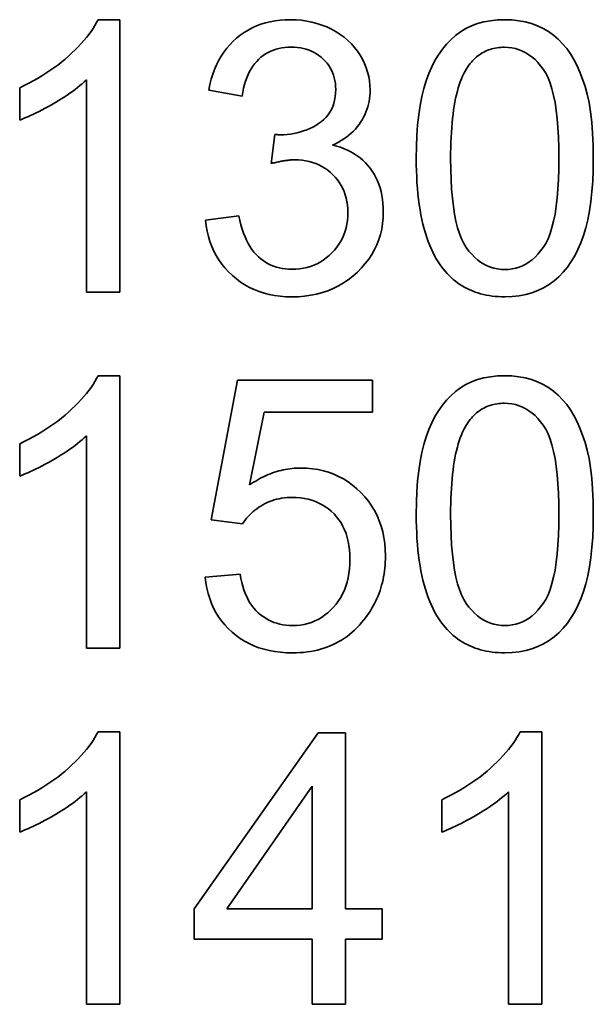
# Model space of a CAD drawing. Units: millimetres. Extents: x 24 to 2352, y 24 to 1660.
# Drawn here: x 470 to 475, y 791 to 800 of the extents above; entities that cross this region are included whole.
import ezdxf

# ---------------------------------------------------------------- set-up
doc = ezdxf.new("R2010")
doc.units = ezdxf.units.MM
doc.header["$LTSCALE"] = 4
doc.layers.add('Visible Edges(ISO)', color=7, linetype='Continuous', lineweight=35)

msp = doc.modelspace()

# ---------------------------------------------------------------- linework, layer by layer
at = {"layer": 'Visible Edges(ISO)'}
for p, q in [((470.3797, 800.1826), (470.5913, 800.1826)), ((470.5913, 800.1826), (470.5913, 797.5024)), ((470.2637, 797.5024), (470.2637, 799.5904)), ((469.6084, 799.1956), (469.6084, 799.5131)), ((471.7941, 799.4317), (471.4664, 799.4907)), ((472.081, 798.7683), (472.1156, 799.0552)), ((471.4339, 798.2106), (471.7615, 798.2534)), ((470.5913, 797.5024), (470.2637, 797.5024)), ((470.3797, 796.6826), (470.5913, 796.6826)), ((470.5913, 796.6826), (470.5913, 794.0024)), ((471.4908, 795.2662), (471.7493, 796.6379)), ((471.7493, 796.6379), (473.0762, 796.6379)), ((473.0762, 796.6379), (473.0762, 796.3245)), ((472.0118, 796.3245), (471.8673, 795.6081)), ((473.0762, 796.3245), (472.0118, 796.3245)), ((469.6084, 795.6956), (469.6084, 796.0131)), ((470.2637, 794.0024), (470.2637, 796.0904)), ((471.7981, 795.2255), (471.4908, 795.2662)), ((471.4318, 794.7025), (471.7758, 794.731)), ((470.5913, 794.0024), (470.2637, 794.0024)), ((470.3797, 793.1826), (470.5913, 793.1826)), ((470.5913, 793.1826), (470.5913, 790.5024)), ((471.324, 791.4426), (472.5409, 793.1724)), ((472.5409, 793.1724), (472.8096, 793.1724)), ((472.8096, 793.1724), (472.8096, 791.4426)), ((474.5272, 793.1826), (474.7388, 793.1826)), ((474.7388, 793.1826), (474.7388, 790.5024)), ((471.6455, 791.4426), (472.4819, 792.6474)), ((472.4819, 792.6474), (472.4819, 791.4426)), ((470.2637, 790.5024), (470.2637, 792.5904)), ((474.4112, 790.5024), (474.4112, 792.5904)), ((469.6084, 792.1956), (469.6084, 792.5131)), ((473.7559, 792.1956), (473.7559, 792.5131)), ((471.324, 791.1415), (471.324, 791.4426)), ((472.4819, 791.4426), (471.6455, 791.4426)), ((472.8096, 791.4426), (473.1698, 791.4426)), ((473.1698, 791.4426), (473.1698, 791.1415)), ((472.4819, 791.1415), (471.324, 791.1415)), ((472.4819, 790.5024), (472.4819, 791.1415)), ((473.1698, 791.1415), (472.8096, 791.1415)), ((472.8096, 791.1415), (472.8096, 790.5024)), ((470.5913, 790.5024), (470.2637, 790.5024)), ((472.8096, 790.5024), (472.4819, 790.5024)), ((474.7388, 790.5024), (474.4112, 790.5024))]:
    msp.add_line(p, q, dxfattribs=at)
at = {"layer": 'Visible Edges(ISO)', "flags": 128}
for points in [[(469.6084, 799.5131), (469.6537, 799.5348), (469.6981, 799.5574), (469.7415, 799.5807), (469.7839, 799.6048), (469.8253, 799.6296), (469.8658, 799.6553), (469.9054, 799.6817), (469.944, 799.7089), (469.9816, 799.7369), (470.0183, 799.7656), (470.054, 799.7952), (470.0887, 799.8255), (470.1221, 799.8561), (470.1539, 799.8866), (470.184, 799.9169), (470.2124, 799.947), (470.2391, 799.977), (470.2642, 800.0068), (470.2876, 800.0365), (470.3094, 800.0661), (470.3295, 800.0954), (470.3479, 800.1247), (470.3646, 800.1537), (470.3797, 800.1826)], [(471.4664, 799.4907), (471.4777, 799.5446), (471.491, 799.5965), (471.5064, 799.6463), (471.524, 799.694), (471.5436, 799.7396), (471.5654, 799.7832), (471.5892, 799.8248), (471.6152, 799.8642), (471.6433, 799.9017), (471.6735, 799.937), (471.7057, 799.9703), (471.7401, 800.0015), (471.7763, 800.0304), (471.8139, 800.0568), (471.853, 800.0807), (471.8936, 800.1021), (471.9356, 800.121), (471.979, 800.1373), (472.0239, 800.1512), (472.0703, 800.1625), (472.1181, 800.1713), (472.1674, 800.1776), (472.2181, 800.1814), (472.2703, 800.1826)], [(472.2703, 800.1826), (472.3242, 800.1812), (472.3771, 800.1768), (472.4289, 800.1695), (472.4796, 800.1592), (472.5293, 800.1461), (472.578, 800.13), (472.6256, 800.111), (472.6722, 800.089), (472.7169, 800.0645), (472.7589, 800.0379), (472.7982, 800.0092), (472.8347, 799.9784), (472.8686, 799.9454), (472.8998, 799.9102), (472.9283, 799.873), (472.9541, 799.8336), (472.9769, 799.7929), (472.9968, 799.7515), (473.0136, 799.7096), (473.0273, 799.667), (473.038, 799.6238), (473.0456, 799.5801), (473.0502, 799.5357), (473.0517, 799.4907)], [(473.5056, 798.8191), (473.5071, 798.9348), (473.5117, 799.0446), (473.5193, 799.1487), (473.53, 799.247), (473.5437, 799.3395), (473.5605, 799.4262), (473.5803, 799.5071), (473.6032, 799.5823), (473.6291, 799.6524), (473.6579, 799.7184), (473.6897, 799.7803), (473.7243, 799.8379), (473.7619, 799.8914), (473.8024, 799.9408), (473.8459, 799.9859), (473.8922, 800.0269), (473.9416, 800.0634), (473.9942, 800.0951), (474.05, 800.1218), (474.109, 800.1437), (474.1711, 800.1607), (474.2364, 800.1729), (474.3049, 800.1802), (474.3766, 800.1826)], [(474.3766, 800.1826), (474.4464, 800.1802), (474.5134, 800.173), (474.5775, 800.161), (474.6389, 800.1442), (474.6974, 800.1226), (474.753, 800.0961), (474.8057, 800.0652), (474.8551, 800.03), (474.9014, 799.9906), (474.9443, 799.9469), (474.9841, 799.899), (475.0207, 799.8468), (475.0543, 799.7906), (475.0856, 799.7304), (475.1143, 799.6662), (475.1405, 799.5981), (475.1642, 799.526), (475.1855, 799.45), (475.2038, 799.3675), (475.2189, 799.2759), (475.2305, 799.1753), (475.2389, 799.0656), (475.2439, 798.9469), (475.2455, 798.8191)], [(472.2764, 799.914), (472.2449, 799.9132), (472.2144, 799.9107), (472.1847, 799.9065), (472.156, 799.9007), (472.1281, 799.8931), (472.1011, 799.884), (472.075, 799.8731), (472.0498, 799.8606), (472.0255, 799.8465), (472.0021, 799.8306), (471.9795, 799.8131), (471.9579, 799.7939), (471.9373, 799.7731), (471.918, 799.7505), (471.9, 799.7263), (471.8832, 799.7003), (471.8676, 799.6727), (471.8533, 799.6433), (471.8403, 799.6123), (471.8286, 799.5796), (471.818, 799.5451), (471.8088, 799.509), (471.8008, 799.4712), (471.7941, 799.4317)], [(472.7139, 799.4968), (472.7131, 799.5266), (472.7105, 799.5554), (472.7063, 799.5834), (472.7004, 799.6105), (472.6927, 799.6368), (472.6834, 799.6622), (472.6724, 799.6866), (472.6596, 799.7103), (472.6452, 799.733), (472.6291, 799.7549), (472.6113, 799.7759), (472.5918, 799.796), (472.571, 799.8148), (472.5491, 799.832), (472.5263, 799.8476), (472.5025, 799.8615), (472.4777, 799.8738), (472.4519, 799.8845), (472.4251, 799.8935), (472.3974, 799.9009), (472.3686, 799.9066), (472.3388, 799.9107), (472.3081, 799.9132), (472.2764, 799.914)], [(474.0123, 799.7207), (474.0236, 799.7363), (474.0353, 799.7512), (474.0473, 799.7655), (474.0596, 799.7791), (474.0722, 799.7921), (474.0852, 799.8044), (474.0984, 799.816), (474.112, 799.8269), (474.1259, 799.8372), (474.1401, 799.8469), (474.1546, 799.8558), (474.1695, 799.8641), (474.1847, 799.8718), (474.2001, 799.8787), (474.216, 799.8851), (474.2321, 799.8907), (474.2485, 799.8957), (474.2653, 799.9), (474.2823, 799.9037), (474.2997, 799.9066), (474.3174, 799.909), (474.3355, 799.9106), (474.3538, 799.9116), (474.3725, 799.912)], [(474.3725, 799.912), (474.41, 799.9105), (474.4464, 799.9059), (474.4818, 799.8984), (474.5162, 799.8879), (474.5495, 799.8743), (474.5818, 799.8578), (474.6131, 799.8382), (474.6434, 799.8156), (474.6726, 799.79), (474.7008, 799.7615), (474.7279, 799.7298), (474.7541, 799.6952), (474.7786, 799.656), (474.801, 799.6107), (474.8213, 799.5592), (474.8394, 799.5016), (474.8554, 799.4378), (474.8693, 799.3678), (474.881, 799.2918), (474.8906, 799.2095), (474.8981, 799.1211), (474.9034, 799.0266), (474.9066, 798.926), (474.9077, 798.8191)], [(473.8434, 798.8191), (473.8437, 798.8732), (473.8445, 798.9258), (473.846, 798.977), (473.8481, 799.0268), (473.8507, 799.0751), (473.8539, 799.122), (473.8577, 799.1674), (473.8621, 799.2114), (473.8671, 799.254), (473.8727, 799.2952), (473.8789, 799.3349), (473.8856, 799.3732), (473.8929, 799.41), (473.9009, 799.4454), (473.9094, 799.4794), (473.9184, 799.512), (473.9281, 799.5431), (473.9384, 799.5727), (473.9492, 799.601), (473.9607, 799.6278), (473.9727, 799.6532), (473.9853, 799.6771), (473.9985, 799.6996), (474.0123, 799.7207)], [(470.2637, 799.5904), (470.2435, 799.5718), (470.2223, 799.5531), (470.2, 799.5344), (470.1768, 799.5157), (470.1524, 799.497), (470.1271, 799.4782), (470.1007, 799.4595), (470.0733, 799.4407), (470.0449, 799.422), (470.0154, 799.4032), (469.9849, 799.3844), (469.9534, 799.3655), (469.9216, 799.3471), (469.8904, 799.3295), (469.8597, 799.3126), (469.8296, 799.2965), (469.8, 799.2811), (469.771, 799.2666), (469.7425, 799.2528), (469.7146, 799.2398), (469.6872, 799.2276), (469.6604, 799.2162), (469.6341, 799.2055), (469.6084, 799.1956)], [(472.1685, 799.0511), (472.2032, 799.0519), (472.2372, 799.0542), (472.2707, 799.058), (472.3036, 799.0633), (472.336, 799.0702), (472.3677, 799.0786), (472.3989, 799.0885), (472.4295, 799.1), (472.4595, 799.1129), (472.4889, 799.1274), (472.5178, 799.1435), (472.546, 799.161), (472.5728, 799.1801), (472.5973, 799.2009), (472.6195, 799.2232), (472.6393, 799.2472), (472.6568, 799.2727), (472.6719, 799.2999), (472.6848, 799.3287), (472.6953, 799.3591), (472.7034, 799.3911), (472.7093, 799.4247), (472.7128, 799.46), (472.7139, 799.4968)], [(473.0517, 799.4907), (473.0511, 799.4621), (473.0492, 799.4339), (473.0459, 799.4061), (473.0414, 799.3788), (473.0357, 799.3519), (473.0286, 799.3254), (473.0202, 799.2993), (473.0106, 799.2736), (472.9997, 799.2484), (472.9874, 799.2236), (472.9739, 799.1992), (472.9591, 799.1753), (472.9431, 799.1519), (472.9258, 799.1294), (472.9072, 799.1077), (472.8873, 799.0869), (472.8663, 799.0668), (472.8439, 799.0476), (472.8203, 799.0292), (472.7954, 799.0116), (472.7693, 798.9948), (472.7419, 798.9788), (472.7133, 798.9637), (472.6834, 798.9494)], [(472.1156, 799.0552), (472.1185, 799.0549), (472.1213, 799.0545), (472.124, 799.0542), (472.1267, 799.054), (472.1293, 799.0537), (472.1319, 799.0534), (472.1344, 799.0532), (472.1369, 799.0529), (472.1393, 799.0527), (472.1416, 799.0525), (472.1439, 799.0523), (472.1461, 799.0521), (472.1483, 799.052), (472.1504, 799.0518), (472.1525, 799.0517), (472.1545, 799.0516), (472.1565, 799.0515), (472.1583, 799.0514), (472.1602, 799.0513), (472.162, 799.0512), (472.1637, 799.0512), (472.1654, 799.0512), (472.167, 799.0511), (472.1685, 799.0511)], [(472.6834, 798.9494), (472.7223, 798.9394), (472.7598, 798.9278), (472.7957, 798.9146), (472.8301, 798.8997), (472.8631, 798.8833), (472.8945, 798.8652), (472.9245, 798.8455), (472.9529, 798.8241), (472.9799, 798.8011), (473.0053, 798.7765), (473.0293, 798.7503), (473.0517, 798.7225), (473.0725, 798.6932), (473.0915, 798.6627), (473.1087, 798.6311), (473.1241, 798.5982), (473.1377, 798.5641), (473.1494, 798.5289), (473.1594, 798.4924), (473.1675, 798.4547), (473.1738, 798.4159), (473.1784, 798.3758), (473.1811, 798.3345), (473.182, 798.2921)], [(473.7701, 797.7324), (473.7485, 797.7611), (473.7279, 797.7913), (473.7081, 797.8228), (473.6893, 797.8559), (473.6714, 797.8903), (473.6544, 797.9262), (473.6383, 797.9636), (473.6231, 798.0024), (473.6089, 798.0426), (473.5956, 798.0843), (473.5832, 798.1274), (473.5717, 798.172), (473.5611, 798.218), (473.5515, 798.2654), (473.5428, 798.3143), (473.535, 798.3646), (473.5281, 798.4164), (473.5221, 798.4696), (473.517, 798.5243), (473.5129, 798.5804), (473.5097, 798.6379), (473.5074, 798.6969), (473.506, 798.7573), (473.5056, 798.8191)], [(474.3766, 797.7263), (474.3394, 797.7278), (474.3033, 797.7323), (474.2681, 797.7399), (474.234, 797.7504), (474.2009, 797.7639), (474.1687, 797.7805), (474.1376, 797.8001), (474.1075, 797.8226), (474.0784, 797.8482), (474.0502, 797.8768), (474.0231, 797.9084), (473.997, 797.943), (473.9725, 797.9822), (473.9501, 798.0276), (473.9298, 798.0791), (473.9117, 798.1367), (473.8957, 798.2005), (473.8818, 798.2704), (473.8701, 798.3465), (473.8604, 798.4287), (473.853, 798.5171), (473.8476, 798.6116), (473.8444, 798.7123), (473.8434, 798.8191)], [(474.9077, 798.8191), (474.9066, 798.7126), (474.9034, 798.6122), (474.8981, 798.5179), (474.8906, 798.4298), (474.881, 798.3477), (474.8693, 798.2717), (474.8554, 798.2018), (474.8394, 798.1381), (474.8213, 798.0804), (474.801, 798.0289), (474.7786, 797.9834), (474.7541, 797.9441), (474.728, 797.9093), (474.7009, 797.8775), (474.6729, 797.8488), (474.6438, 797.8231), (474.6138, 797.8004), (474.5829, 797.7807), (474.5509, 797.7641), (474.518, 797.7505), (474.4841, 797.7399), (474.4492, 797.7324), (474.4134, 797.7278), (474.3766, 797.7263)], [(475.2455, 798.8191), (475.244, 798.7044), (475.2395, 798.5954), (475.2319, 798.492), (475.2214, 798.3943), (475.2078, 798.3023), (475.1912, 798.2159), (475.1715, 798.1351), (475.1489, 798.0601), (475.1232, 797.9899), (475.0946, 797.9238), (475.0629, 797.8619), (475.0283, 797.8041), (474.9907, 797.7505), (474.9501, 797.701), (474.9065, 797.6556), (474.8599, 797.6144), (474.8103, 797.5776), (474.7576, 797.5458), (474.7018, 797.5189), (474.6429, 797.4969), (474.5809, 797.4797), (474.5159, 797.4675), (474.4478, 797.4601), (474.3766, 797.4577)], [(472.311, 798.8049), (472.3033, 798.8048), (472.2954, 798.8046), (472.2873, 798.8043), (472.2791, 798.8039), (472.2708, 798.8033), (472.2623, 798.8026), (472.2536, 798.8018), (472.2447, 798.8008), (472.2357, 798.7997), (472.2265, 798.7985), (472.2172, 798.7972), (472.2077, 798.7957), (472.198, 798.7941), (472.1882, 798.7924), (472.1782, 798.7906), (472.1681, 798.7886), (472.1578, 798.7865), (472.1473, 798.7843), (472.1366, 798.7819), (472.1258, 798.7794), (472.1149, 798.7768), (472.1038, 798.7741), (472.0925, 798.7712), (472.081, 798.7683)], [(472.834, 798.2859), (472.833, 798.323), (472.8299, 798.359), (472.8248, 798.3939), (472.8176, 798.4277), (472.8084, 798.4604), (472.7971, 798.492), (472.7838, 798.5225), (472.7684, 798.5519), (472.751, 798.5801), (472.7315, 798.6073), (472.71, 798.6334), (472.6864, 798.6584), (472.6613, 798.6818), (472.635, 798.7031), (472.6076, 798.7225), (472.5791, 798.7398), (472.5495, 798.755), (472.5188, 798.7683), (472.487, 798.7794), (472.454, 798.7886), (472.4199, 798.7957), (472.3847, 798.8008), (472.3484, 798.8039), (472.311, 798.8049)], [(471.7615, 798.2534), (471.7715, 798.208), (471.7827, 798.1648), (471.7949, 798.1237), (471.8082, 798.0848), (471.8226, 798.0481), (471.8381, 798.0135), (471.8546, 797.9811), (471.8723, 797.9508), (471.8911, 797.9228), (471.9109, 797.8968), (471.9318, 797.8731), (471.9538, 797.8515), (471.9768, 797.8318), (472.0006, 797.8138), (472.0252, 797.7976), (472.0507, 797.7831), (472.077, 797.7702), (472.1042, 797.7591), (472.1321, 797.7497), (472.1609, 797.742), (472.1906, 797.736), (472.2211, 797.7318), (472.2524, 797.7292), (472.2845, 797.7283)], [(473.182, 798.2921), (473.1802, 798.2348), (473.1749, 798.179), (473.166, 798.1246), (473.1536, 798.0717), (473.1376, 798.0203), (473.1181, 797.9703), (473.0951, 797.9217), (473.0685, 797.8746), (473.0383, 797.829), (473.0046, 797.7848), (472.9674, 797.7421), (472.9266, 797.7009), (472.8831, 797.662), (472.8377, 797.6266), (472.7905, 797.5945), (472.7415, 797.5658), (472.6906, 797.5404), (472.6379, 797.5185), (472.5833, 797.4999), (472.5268, 797.4847), (472.4685, 797.4729), (472.4083, 797.4644), (472.3463, 797.4594), (472.2825, 797.4577)], [(472.2845, 797.7283), (472.3227, 797.7295), (472.3598, 797.7328), (472.3959, 797.7384), (472.431, 797.7462), (472.4651, 797.7563), (472.4982, 797.7685), (472.5303, 797.783), (472.5613, 797.7998), (472.5913, 797.8188), (472.6203, 797.84), (472.6483, 797.8634), (472.6753, 797.8891), (472.7006, 797.9164), (472.7238, 797.9448), (472.7447, 797.9742), (472.7634, 798.0047), (472.78, 798.0362), (472.7943, 798.0687), (472.8064, 798.1023), (472.8163, 798.1369), (472.8241, 798.1726), (472.8296, 798.2093), (472.8329, 798.2471), (472.834, 798.2859)], [(472.2825, 797.4577), (472.2246, 797.4591), (472.1685, 797.4635), (472.114, 797.4708), (472.0611, 797.481), (472.0099, 797.4941), (471.9604, 797.5101), (471.9126, 797.529), (471.8664, 797.5508), (471.8219, 797.5756), (471.7791, 797.6032), (471.7379, 797.6338), (471.6984, 797.6673), (471.6611, 797.7031), (471.6266, 797.7406), (471.5949, 797.7799), (471.5659, 797.8208), (471.5397, 797.8635), (471.5163, 797.9079), (471.4956, 797.9541), (471.4777, 798.0019), (471.4626, 798.0515), (471.4503, 798.1028), (471.4407, 798.1559), (471.4339, 798.2106)], [(474.3766, 797.4577), (474.3446, 797.4582), (474.3133, 797.4596), (474.2825, 797.462), (474.2523, 797.4653), (474.2227, 797.4696), (474.1937, 797.4748), (474.1652, 797.481), (474.1373, 797.4882), (474.11, 797.4963), (474.0833, 797.5054), (474.0572, 797.5154), (474.0316, 797.5264), (474.0066, 797.5383), (473.9822, 797.5512), (473.9584, 797.565), (473.9352, 797.5798), (473.9125, 797.5955), (473.8904, 797.6122), (473.8689, 797.6299), (473.848, 797.6485), (473.8277, 797.668), (473.8079, 797.6885), (473.7887, 797.71), (473.7701, 797.7324)], [(469.6084, 796.0131), (469.6537, 796.0348), (469.6981, 796.0574), (469.7415, 796.0807), (469.7839, 796.1048), (469.8253, 796.1296), (469.8658, 796.1553), (469.9054, 796.1817), (469.944, 796.2089), (469.9816, 796.2369), (470.0183, 796.2656), (470.054, 796.2952), (470.0887, 796.3255), (470.1221, 796.3561), (470.1539, 796.3866), (470.184, 796.4169), (470.2124, 796.447), (470.2391, 796.477), (470.2642, 796.5068), (470.2876, 796.5365), (470.3094, 796.5661), (470.3295, 796.5954), (470.3479, 796.6247), (470.3646, 796.6537), (470.3797, 796.6826)], [(473.5056, 795.3191), (473.5071, 795.4348), (473.5117, 795.5446), (473.5193, 795.6487), (473.53, 795.747), (473.5437, 795.8395), (473.5605, 795.9262), (473.5803, 796.0071), (473.6032, 796.0823), (473.6291, 796.1524), (473.6579, 796.2184), (473.6897, 796.2803), (473.7243, 796.3379), (473.7619, 796.3914), (473.8024, 796.4408), (473.8459, 796.4859), (473.8922, 796.5269), (473.9416, 796.5634), (473.9942, 796.5951), (474.05, 796.6218), (474.109, 796.6437), (474.1711, 796.6607), (474.2364, 796.6729), (474.3049, 796.6802), (474.3766, 796.6826)], [(474.3766, 796.6826), (474.4464, 796.6802), (474.5134, 796.673), (474.5775, 796.661), (474.6389, 796.6442), (474.6974, 796.6226), (474.753, 796.5961), (474.8057, 796.5652), (474.8551, 796.53), (474.9014, 796.4906), (474.9443, 796.4469), (474.9841, 796.399), (475.0207, 796.3468), (475.0543, 796.2906), (475.0856, 796.2304), (475.1143, 796.1662), (475.1405, 796.0981), (475.1642, 796.026), (475.1855, 795.95), (475.2038, 795.8675), (475.2189, 795.7759), (475.2305, 795.6753), (475.2389, 795.5656), (475.2439, 795.4469), (475.2455, 795.3191)], [(474.0123, 796.2207), (474.0236, 796.2363), (474.0353, 796.2512), (474.0473, 796.2655), (474.0596, 796.2791), (474.0722, 796.2921), (474.0852, 796.3044), (474.0984, 796.316), (474.112, 796.3269), (474.1259, 796.3372), (474.1401, 796.3469), (474.1546, 796.3558), (474.1695, 796.3641), (474.1847, 796.3718), (474.2001, 796.3787), (474.216, 796.3851), (474.2321, 796.3907), (474.2485, 796.3957), (474.2653, 796.4), (474.2823, 796.4037), (474.2997, 796.4066), (474.3174, 796.409), (474.3355, 796.4106), (474.3538, 796.4116), (474.3725, 796.412)], [(474.3725, 796.412), (474.41, 796.4105), (474.4464, 796.4059), (474.4818, 796.3984), (474.5162, 796.3879), (474.5495, 796.3743), (474.5818, 796.3578), (474.6131, 796.3382), (474.6434, 796.3156), (474.6726, 796.29), (474.7008, 796.2615), (474.7279, 796.2298), (474.7541, 796.1952), (474.7786, 796.156), (474.801, 796.1107), (474.8213, 796.0592), (474.8394, 796.0016), (474.8554, 795.9378), (474.8693, 795.8678), (474.881, 795.7918), (474.8906, 795.7095), (474.8981, 795.6211), (474.9034, 795.5266), (474.9066, 795.426), (474.9077, 795.3191)], [(473.8434, 795.3191), (473.8437, 795.3732), (473.8445, 795.4258), (473.846, 795.477), (473.8481, 795.5268), (473.8507, 795.5751), (473.8539, 795.622), (473.8577, 795.6674), (473.8621, 795.7114), (473.8671, 795.754), (473.8727, 795.7952), (473.8789, 795.8349), (473.8856, 795.8732), (473.8929, 795.91), (473.9009, 795.9454), (473.9094, 795.9794), (473.9184, 796.012), (473.9281, 796.0431), (473.9384, 796.0727), (473.9492, 796.101), (473.9607, 796.1278), (473.9727, 796.1532), (473.9853, 796.1771), (473.9985, 796.1996), (474.0123, 796.2207)], [(470.2637, 796.0904), (470.2435, 796.0718), (470.2223, 796.0531), (470.2, 796.0344), (470.1768, 796.0157), (470.1524, 795.997), (470.1271, 795.9782), (470.1007, 795.9595), (470.0733, 795.9407), (470.0449, 795.922), (470.0154, 795.9032), (469.9849, 795.8844), (469.9534, 795.8655), (469.9216, 795.8471), (469.8904, 795.8295), (469.8597, 795.8126), (469.8296, 795.7965), (469.8, 795.7811), (469.771, 795.7666), (469.7425, 795.7528), (469.7146, 795.7398), (469.6872, 795.7276), (469.6604, 795.7162), (469.6341, 795.7055), (469.6084, 795.6956)], [(471.8673, 795.6081), (471.8874, 795.6217), (471.9075, 795.6348), (471.9277, 795.6472), (471.9481, 795.6591), (471.9684, 795.6704), (471.9889, 795.6811), (472.0095, 795.6913), (472.0301, 795.7008), (472.0509, 795.7098), (472.0717, 795.7182), (472.0926, 795.726), (472.1136, 795.7333), (472.1346, 795.7399), (472.1558, 795.746), (472.177, 795.7515), (472.1984, 795.7564), (472.2198, 795.7608), (472.2413, 795.7646), (472.2629, 795.7677), (472.2845, 795.7704), (472.3063, 795.7724), (472.3281, 795.7738), (472.35, 795.7747), (472.372, 795.775)], [(472.372, 795.775), (472.4296, 795.7733), (472.4857, 795.7683), (472.5402, 795.7599), (472.5932, 795.7481), (472.6446, 795.7329), (472.6946, 795.7144), (472.743, 795.6926), (472.7899, 795.6674), (472.8353, 795.6388), (472.8791, 795.6068), (472.9214, 795.5715), (472.9622, 795.5328), (473.0006, 795.4915), (473.0356, 795.4482), (473.0673, 795.4031), (473.0956, 795.356), (473.1206, 795.307), (473.1423, 795.256), (473.1606, 795.2032), (473.1756, 795.1484), (473.1873, 795.0917), (473.1957, 795.0331), (473.2007, 794.9726), (473.2023, 794.9101)], [(472.2845, 795.486), (472.2583, 795.4855), (472.2325, 795.484), (472.2071, 795.4815), (472.1822, 795.478), (472.1577, 795.4735), (472.1337, 795.4679), (472.1101, 795.4614), (472.0869, 795.4539), (472.0642, 795.4454), (472.0419, 795.4358), (472.02, 795.4253), (471.9986, 795.4138), (471.9778, 795.4014), (471.9577, 795.3885), (471.9384, 795.3749), (471.9198, 795.3607), (471.902, 795.346), (471.8849, 795.3306), (471.8686, 795.3146), (471.853, 795.298), (471.8381, 795.2808), (471.8241, 795.263), (471.8107, 795.2445), (471.7981, 795.2255)], [(472.8543, 794.8796), (472.8532, 794.9255), (472.85, 794.9699), (472.8445, 795.0126), (472.8369, 795.0537), (472.8271, 795.0931), (472.8152, 795.1309), (472.801, 795.167), (472.7847, 795.2016), (472.7662, 795.2344), (472.7455, 795.2657), (472.7227, 795.2952), (472.6976, 795.3232), (472.6708, 795.3492), (472.6426, 795.3729), (472.6131, 795.3944), (472.5821, 795.4136), (472.5497, 795.4306), (472.516, 795.4453), (472.4809, 795.4577), (472.4444, 795.4679), (472.4065, 795.4758), (472.3672, 795.4815), (472.3266, 795.4849), (472.2845, 795.486)], [(473.7701, 794.2324), (473.7485, 794.2611), (473.7279, 794.2913), (473.7081, 794.3228), (473.6893, 794.3559), (473.6714, 794.3903), (473.6544, 794.4262), (473.6383, 794.4636), (473.6231, 794.5024), (473.6089, 794.5426), (473.5956, 794.5843), (473.5832, 794.6274), (473.5717, 794.672), (473.5611, 794.718), (473.5515, 794.7654), (473.5428, 794.8143), (473.535, 794.8646), (473.5281, 794.9164), (473.5221, 794.9696), (473.517, 795.0243), (473.5129, 795.0804), (473.5097, 795.1379), (473.5074, 795.1969), (473.506, 795.2573), (473.5056, 795.3191)], [(474.3766, 794.2263), (474.3394, 794.2278), (474.3033, 794.2323), (474.2681, 794.2399), (474.234, 794.2504), (474.2009, 794.2639), (474.1687, 794.2805), (474.1376, 794.3001), (474.1075, 794.3226), (474.0784, 794.3482), (474.0502, 794.3768), (474.0231, 794.4084), (473.997, 794.443), (473.9725, 794.4822), (473.9501, 794.5276), (473.9298, 794.5791), (473.9117, 794.6367), (473.8957, 794.7005), (473.8818, 794.7704), (473.8701, 794.8465), (473.8604, 794.9287), (473.853, 795.0171), (473.8476, 795.1116), (473.8444, 795.2123), (473.8434, 795.3191)], [(474.9077, 795.3191), (474.9066, 795.2126), (474.9034, 795.1122), (474.8981, 795.0179), (474.8906, 794.9298), (474.881, 794.8477), (474.8693, 794.7717), (474.8554, 794.7018), (474.8394, 794.6381), (474.8213, 794.5804), (474.801, 794.5289), (474.7786, 794.4834), (474.7541, 794.4441), (474.728, 794.4093), (474.7009, 794.3775), (474.6729, 794.3488), (474.6438, 794.3231), (474.6138, 794.3004), (474.5829, 794.2807), (474.5509, 794.2641), (474.518, 794.2505), (474.4841, 794.2399), (474.4492, 794.2324), (474.4134, 794.2278), (474.3766, 794.2263)], [(475.2455, 795.3191), (475.244, 795.2044), (475.2395, 795.0954), (475.2319, 794.992), (475.2214, 794.8943), (475.2078, 794.8023), (475.1912, 794.7159), (475.1715, 794.6351), (475.1489, 794.5601), (475.1232, 794.4899), (475.0946, 794.4238), (475.0629, 794.3619), (475.0283, 794.3041), (474.9907, 794.2505), (474.9501, 794.201), (474.9065, 794.1556), (474.8599, 794.1144), (474.8103, 794.0776), (474.7576, 794.0458), (474.7018, 794.0189), (474.6429, 793.9969), (474.5809, 793.9797), (474.5159, 793.9675), (474.4478, 793.9601), (474.3766, 793.9577)], [(472.2886, 794.2263), (472.3281, 794.2275), (472.3665, 794.2313), (472.4038, 794.2375), (472.4401, 794.2462), (472.4753, 794.2574), (472.5094, 794.2711), (472.5424, 794.2872), (472.5744, 794.3059), (472.6053, 794.327), (472.6351, 794.3507), (472.6639, 794.3768), (472.6915, 794.4054), (472.7175, 794.436), (472.7413, 794.4683), (472.7628, 794.5022), (472.782, 794.5377), (472.7989, 794.5748), (472.8136, 794.6135), (472.8261, 794.6538), (472.8362, 794.6957), (472.8442, 794.7393), (472.8498, 794.7844), (472.8532, 794.8312), (472.8543, 794.8796)], [(473.2023, 794.9101), (473.202, 794.8799), (473.2009, 794.8501), (473.199, 794.8206), (473.1965, 794.7914), (473.1931, 794.7626), (473.1891, 794.7342), (473.1843, 794.7061), (473.1788, 794.6783), (473.1726, 794.6509), (473.1656, 794.6238), (473.1579, 794.5971), (473.1494, 794.5707), (473.1402, 794.5447), (473.1303, 794.519), (473.1197, 794.4937), (473.1083, 794.4687), (473.0961, 794.4441), (473.0833, 794.4198), (473.0697, 794.3958), (473.0554, 794.3722), (473.0403, 794.3489), (473.0245, 794.326), (473.008, 794.3035), (472.9907, 794.2813)], [(472.2906, 793.9577), (472.2308, 793.9591), (472.1729, 793.9633), (472.1168, 793.9704), (472.0626, 793.9803), (472.0102, 793.993), (471.9597, 794.0086), (471.911, 794.0269), (471.8642, 794.0481), (471.8192, 794.0721), (471.7761, 794.099), (471.7348, 794.1287), (471.6954, 794.1612), (471.6582, 794.196), (471.6239, 794.2327), (471.5923, 794.2713), (471.5634, 794.3118), (471.5373, 794.3541), (471.514, 794.3983), (471.4934, 794.4443), (471.4756, 794.4922), (471.4605, 794.542), (471.4482, 794.5936), (471.4386, 794.6471), (471.4318, 794.7025)], [(471.7758, 794.731), (471.7829, 794.6898), (471.7914, 794.6504), (471.8013, 794.6127), (471.8126, 794.5768), (471.8253, 794.5426), (471.8393, 794.5102), (471.8548, 794.4795), (471.8716, 794.4506), (471.8898, 794.4235), (471.9094, 794.398), (471.9304, 794.3744), (471.9528, 794.3525), (471.9763, 794.3323), (472.0006, 794.3139), (472.0257, 794.2973), (472.0516, 794.2824), (472.0784, 794.2692), (472.1059, 794.2578), (472.1343, 794.2482), (472.1635, 794.2403), (472.1936, 794.2342), (472.2244, 794.2298), (472.2561, 794.2272), (472.2886, 794.2263)], [(472.9907, 794.2813), (472.969, 794.2548), (472.9466, 794.2296), (472.9237, 794.2054), (472.9, 794.1824), (472.8757, 794.1605), (472.8508, 794.1397), (472.8252, 794.12), (472.7989, 794.1015), (472.772, 794.0841), (472.7445, 794.0678), (472.7163, 794.0526), (472.6875, 794.0386), (472.658, 794.0257), (472.6278, 794.0139), (472.597, 794.0032), (472.5656, 793.9936), (472.5335, 793.9852), (472.5007, 793.9779), (472.4673, 793.9717), (472.4333, 793.9667), (472.3986, 793.9627), (472.3633, 793.9599), (472.3273, 793.9582), (472.2906, 793.9577)], [(474.3766, 793.9577), (474.3446, 793.9582), (474.3133, 793.9596), (474.2825, 793.962), (474.2523, 793.9653), (474.2227, 793.9696), (474.1937, 793.9748), (474.1652, 793.981), (474.1373, 793.9882), (474.11, 793.9963), (474.0833, 794.0054), (474.0572, 794.0154), (474.0316, 794.0264), (474.0066, 794.0383), (473.9822, 794.0512), (473.9584, 794.065), (473.9352, 794.0798), (473.9125, 794.0955), (473.8904, 794.1122), (473.8689, 794.1299), (473.848, 794.1485), (473.8277, 794.168), (473.8079, 794.1885), (473.7887, 794.21), (473.7701, 794.2324)], [(469.6084, 792.5131), (469.6537, 792.5348), (469.6981, 792.5574), (469.7415, 792.5807), (469.7839, 792.6048), (469.8253, 792.6296), (469.8658, 792.6553), (469.9054, 792.6817), (469.944, 792.7089), (469.9816, 792.7369), (470.0183, 792.7656), (470.054, 792.7952), (470.0887, 792.8255), (470.1221, 792.8561), (470.1539, 792.8866), (470.184, 792.9169), (470.2124, 792.947), (470.2391, 792.977), (470.2642, 793.0068), (470.2876, 793.0365), (470.3094, 793.0661), (470.3295, 793.0954), (470.3479, 793.1247), (470.3646, 793.1537), (470.3797, 793.1826)], [(473.7559, 792.5131), (473.8012, 792.5348), (473.8455, 792.5574), (473.8889, 792.5807), (473.9313, 792.6048), (473.9728, 792.6296), (474.0133, 792.6553), (474.0528, 792.6817), (474.0914, 792.7089), (474.129, 792.7369), (474.1657, 792.7656), (474.2014, 792.7952), (474.2361, 792.8255), (474.2696, 792.8561), (474.3013, 792.8866), (474.3314, 792.9169), (474.3598, 792.947), (474.3866, 792.977), (474.4117, 793.0068), (474.4351, 793.0365), (474.4568, 793.0661), (474.4769, 793.0954), (474.4953, 793.1247), (474.5121, 793.1537), (474.5272, 793.1826)], [(470.2637, 792.5904), (470.2435, 792.5718), (470.2223, 792.5531), (470.2, 792.5344), (470.1768, 792.5157), (470.1524, 792.497), (470.1271, 792.4782), (470.1007, 792.4595), (470.0733, 792.4407), (470.0449, 792.422), (470.0154, 792.4032), (469.9849, 792.3844), (469.9534, 792.3655), (469.9216, 792.3471), (469.8904, 792.3295), (469.8597, 792.3126), (469.8296, 792.2965), (469.8, 792.2811), (469.771, 792.2666), (469.7425, 792.2528), (469.7146, 792.2398), (469.6872, 792.2276), (469.6604, 792.2162), (469.6341, 792.2055), (469.6084, 792.1956)], [(474.4112, 792.5904), (474.391, 792.5718), (474.3697, 792.5531), (474.3475, 792.5344), (474.3242, 792.5157), (474.2999, 792.497), (474.2746, 792.4782), (474.2482, 792.4595), (474.2208, 792.4407), (474.1923, 792.422), (474.1629, 792.4032), (474.1323, 792.3844), (474.1008, 792.3655), (474.069, 792.3471), (474.0378, 792.3295), (474.0071, 792.3126), (473.977, 792.2965), (473.9474, 792.2811), (473.9184, 792.2666), (473.8899, 792.2528), (473.862, 792.2398), (473.8347, 792.2276), (473.8078, 792.2162), (473.7816, 792.2055), (473.7559, 792.1956)]]:
    msp.add_lwpolyline(points, dxfattribs=at)

doc.saveas('drawing.dxf')
